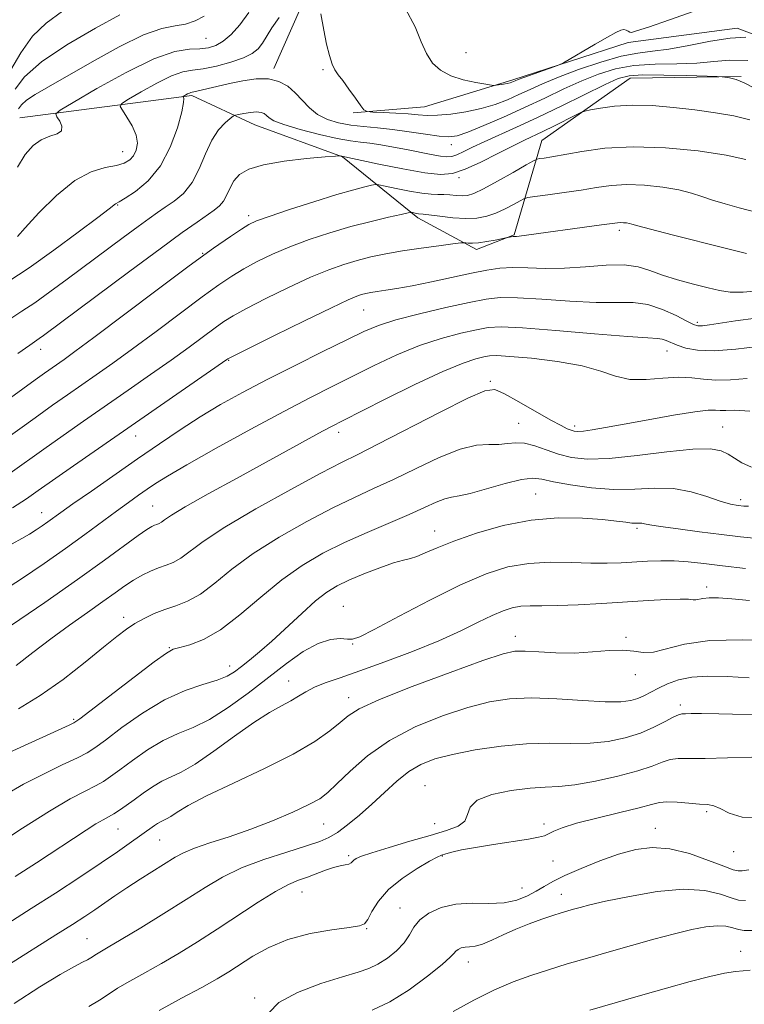
# Model space of a CAD drawing. Extents: x 2054800 to 2057700, y 297300 to 300200.
# Drawn here: x 2057275 to 2057419, y 298227 to 298424 of the extents above; entities that cross this region are included whole.
import ezdxf

# ---------------------------------------------------------------- set-up
doc = ezdxf.new("R2010")
doc.units = 0
doc.header["$MEASUREMENT"] = 0
for name, color, linetype, lineweight in [('BREAKLINE DTM HARD', 7, 'Continuous', 0), ('CONTOUR INDEX', 41, 'Continuous', 13), ('CONTOUR INTERMEDIATE', 44, 'Continuous', 0), ('SPOT ELEVATION DTM', 2, 'Continuous', 13)]:
    doc.layers.add(name, color=color, linetype=linetype, lineweight=lineweight)

msp = doc.modelspace()

# ---------------------------------------------------------------- linework, layer by layer
at = {"layer": 'BREAKLINE DTM HARD'}
for points in [[(2057325.4, 298413.98, 1003.65), (2057335.94, 298437.79, 1001.52), (2057349.42, 298465.77, 994.91), (2057367.5, 298490.81, 989.76), (2057385.14, 298509.99, 984.87)], [(2057441.28, 298413.16, 1003.4), (2057417.88, 298422.02, 1001.48), (2057396.12, 298419.17, 1000.39), (2057373.08, 298411.72, 999.72), (2057355.49, 298406.34, 1001.02), (2057341.27, 298405.14, 1002.19)], [(2057418.68, 298412.4, 1005.83), (2057396.51, 298412.06, 1006.79), (2057378.9, 298399.57, 1009.05), (2057373.39, 298380.76, 1013.9), (2057365.85, 298377.86, 1014.44), (2057354.16, 298384.17, 1012.39), (2057339.14, 298396.36, 1008.04), (2057321.6, 298402.69, 1006.83), (2057309.07, 298408.59, 1004.28), (2057274.75, 298404.11, 998.92)]]:
    msp.add_polyline3d(points, dxfattribs=at)
at = {"layer": 'CONTOUR INDEX', "flags": 128}
for points, elevation in [([(2057320.419, 298425.149), (2057318.639, 298422.694), (2057316.904, 298420.786), (2057315.289, 298419.414), (2057313.825, 298418.552), (2057312.357, 298418.096), (2057310.685, 298417.922), (2057308.574, 298417.834), (2057305.64, 298417.346), (2057301.464, 298415.9), (2057295.926, 298413.195), (2057290.104, 298409.966), (2057285.381, 298407.207), (2057282.783, 298405.637), (2057281.942, 298404.892), (2057282.134, 298404.33), (2057282.69, 298403.468), (2057283.14, 298402.438), (2057283.066, 298401.527), (2057282.179, 298400.926), (2057280.711, 298400.432), (2057279.021, 298399.748), (2057277.399, 298398.601), (2057275.836, 298396.822), (2057274.251, 298394.271)], 1000), ([(2057409.321, 298425.42), (2057404.338, 298423.67), (2057400.196, 298422.249), (2057397.812, 298421.455), (2057396.796, 298421.186), (2057396.431, 298421.238), (2057396.118, 298421.424), (2057395.731, 298421.621), (2057395.264, 298421.72), (2057394.662, 298421.608), (2057393.674, 298421.159), (2057392.001, 298420.239), (2057389.517, 298418.811), (2057383.187, 298415.126), (2057382.345, 298414.719), (2057381.259, 298414.317), (2057375.333, 298412.187), (2057374.149, 298411.742), (2057373.549, 298411.498), (2057372.942, 298411.229), (2057372.559, 298411.102), (2057372.009, 298410.972), (2057371.258, 298410.84), (2057369.806, 298410.631), (2057369.386, 298410.591), (2057368.846, 298410.639), (2057367.723, 298410.816), (2057365.722, 298411.161), (2057363.208, 298411.715), (2057360.716, 298412.513), (2057358.673, 298413.602), (2057357.087, 298415.05), (2057355.862, 298416.931), (2057354.835, 298419.321), (2057353.594, 298422.281), (2057351.663, 298425.875)], 1000), ([(2057419.576, 298395.791), (2057415.678, 298396.664), (2057410.107, 298397.5), (2057403.593, 298398.126), (2057397.107, 298398.346), (2057391.463, 298398.045), (2057386.859, 298397.429), (2057380.897, 298396.344), (2057379.348, 298396.095), (2057378.459, 298395.97), (2057377.934, 298395.867), (2057377.24, 298395.541), (2057375.782, 298394.711), (2057373.201, 298393.228), (2057370.083, 298391.467), (2057367.248, 298389.933), (2057365.308, 298389.011), (2057364.034, 298388.615), (2057362.984, 298388.541), (2057361.814, 298388.606), (2057360.549, 298388.718), (2057359.311, 298388.803), (2057358.148, 298388.824), (2057356.808, 298388.872), (2057354.968, 298389.073), (2057352.469, 298389.503), (2057349.802, 298390.036), (2057347.624, 298390.499), (2057346.38, 298390.75), (2057345.683, 298390.791), (2057344.934, 298390.654), (2057343.595, 298390.349), (2057341.358, 298389.772), (2057337.977, 298388.795), (2057333.424, 298387.373), (2057328.568, 298385.794), (2057324.498, 298384.431), (2057321.972, 298383.529), (2057320.423, 298382.821), (2057318.954, 298381.916), (2057316.76, 298380.436), (2057313.407, 298378.074), (2057308.555, 298374.538), (2057302.156, 298369.77), (2057289.508, 298360.262), (2057285.725, 298357.449), (2057283.567, 298355.883), (2057279.683, 298353.161), (2057277.826, 298351.835), (2057258.293, 298337.657)], 1010), ([(2057426.399, 298358.976), (2057417.618, 298357.906), (2057413.287, 298357.578), (2057409.973, 298357.705), (2057407.601, 298358.165), (2057405.907, 298358.748), (2057403.686, 298359.688), (2057402.887, 298359.95), (2057401.975, 298360.064), (2057400.045, 298360.171), (2057396.04, 298360.448), (2057389.42, 298361.001), (2057381.723, 298361.66), (2057375.007, 298362.186), (2057370.755, 298362.387), (2057368.163, 298362.255), (2057365.854, 298361.826), (2057362.733, 298361.12), (2057358.835, 298360.083), (2057354.477, 298358.644), (2057349.95, 298356.778), (2057345.449, 298354.664), (2057337.071, 298350.497), (2057332.706, 298348.283), (2057327.394, 298345.498), (2057320.806, 298341.941), (2057313.929, 298338.154), (2057308.076, 298334.862), (2057304.205, 298332.598), (2057301.842, 298331.114), (2057300.156, 298329.964), (2057298.434, 298328.761), (2057296.432, 298327.339), (2057294.024, 298325.589), (2057287.702, 298320.915), (2057283.831, 298318.11), (2057279.566, 298315.113), (2057275.1, 298312.102), (2057270.657, 298309.273)], 1020), ([(2057421.889, 298320.126), (2057418.533, 298320.451), (2057414.723, 298320.922), (2057410.369, 298321.481), (2057406.067, 298322.045), (2057402.584, 298322.533), (2057400.471, 298322.876), (2057399.407, 298323.082), (2057398.856, 298323.177), (2057398.351, 298323.191), (2057397.719, 298323.186), (2057396.86, 298323.23), (2057395.637, 298323.375), (2057393.779, 298323.607), (2057390.976, 298323.9), (2057387.032, 298324.186), (2057382.181, 298324.241), (2057376.767, 298323.802), (2057371.161, 298322.707), (2057365.845, 298321.201), (2057361.331, 298319.628), (2057357.991, 298318.28), (2057355.648, 298317.242), (2057353.986, 298316.542), (2057352.669, 298316.158), (2057351.264, 298315.842), (2057349.314, 298315.295), (2057346.54, 298314.308), (2057343.367, 298313.051), (2057340.396, 298311.785), (2057338.044, 298310.666), (2057335.998, 298309.422), (2057333.76, 298307.676), (2057330.985, 298305.196), (2057325.009, 298299.642), (2057322.55, 298297.482), (2057320.554, 298295.837), (2057318.942, 298294.569), (2057317.579, 298293.546), (2057316.105, 298292.674), (2057314.11, 298291.866), (2057311.28, 298290.995), (2057307.713, 298289.789), (2057303.604, 298287.934), (2057299.219, 298285.286), (2057295.09, 298282.376), (2057291.814, 298279.903), (2057289.736, 298278.353), (2057288.185, 298277.369), (2057286.235, 298276.381), (2057283.211, 298274.944), (2057279.439, 298273.113), (2057275.498, 298271.064), (2057271.833, 298268.937)], 1030), ([(2057425.07, 298284.835), (2057414.207, 298285.127), (2057410.754, 298285.18), (2057408.71, 298285.172), (2057407.569, 298285.149), (2057406.848, 298285.12), (2057406.157, 298284.95), (2057405.134, 298284.471), (2057403.493, 298283.579), (2057401.267, 298282.439), (2057398.571, 298281.283), (2057395.507, 298280.314), (2057392.139, 298279.616), (2057388.522, 298279.247), (2057384.678, 298279.207), (2057380.505, 298279.274), (2057375.867, 298279.171), (2057370.75, 298278.693), (2057365.625, 298277.929), (2057361.083, 298277.04), (2057357.549, 298276.126), (2057354.778, 298275.048), (2057352.361, 298273.604), (2057349.956, 298271.667), (2057347.501, 298269.408), (2057345.003, 298267.069), (2057342.5, 298264.875), (2057340.14, 298262.968), (2057338.104, 298261.472), (2057336.429, 298260.439), (2057334.594, 298259.634), (2057331.933, 298258.748), (2057328.028, 298257.543), (2057323.439, 298256.048), (2057318.972, 298254.362), (2057315.194, 298252.543), (2057311.722, 298250.494), (2057307.937, 298248.077), (2057303.456, 298245.258), (2057298.858, 298242.422), (2057294.959, 298240.058), (2057292.368, 298238.525), (2057290.017, 298237.161), (2057288.909, 298236.423), (2057288.245, 298236.039), (2057287.234, 298235.535), (2057285.534, 298234.653), (2057282.771, 298233.092), (2057278.7, 298230.625), (2057273.6, 298227.322)], 1040), ([(2057421.036, 298241.895), (2057419.277, 298241.899), (2057418.143, 298242.105), (2057417.01, 298242.432), (2057415.639, 298242.733), (2057413.887, 298242.839), (2057411.627, 298242.621), (2057408.794, 298242.076), (2057405.336, 298241.238), (2057401.262, 298240.152), (2057396.821, 298238.913), (2057392.32, 298237.628), (2057388.018, 298236.385), (2057383.975, 298235.194), (2057380.203, 298234.046), (2057376.671, 298232.904), (2057373.169, 298231.619), (2057369.444, 298230.013), (2057365.358, 298227.983), (2057361.23, 298225.724)], 1050)]:
    msp.add_lwpolyline(points, dxfattribs=dict(at, elevation=elevation))
at = {"layer": 'CONTOUR INTERMEDIATE', "flags": 128}
for points, elevation in [([(2057283.239, 298425.434), (2057280.003, 298423.026), (2057277.253, 298420.391), (2057274.913, 298417.127), (2057272.964, 298413.684)], 994), ([(2057294.68, 298424.67), (2057289.855, 298422.027), (2057284.141, 298418.699), (2057279.035, 298415.283), (2057275.676, 298412.283), (2057273.793, 298409.848)], 996), ([(2057326.468, 298424.168), (2057325.016, 298422.09), (2057323.148, 298419.029), (2057322.289, 298417.906), (2057321.126, 298416.947), (2057319.368, 298416.067), (2057316.862, 298415.211), (2057314.007, 298414.458), (2057311.342, 298413.918), (2057309.224, 298413.62), (2057307.295, 298413.268), (2057305.018, 298412.484), (2057302.068, 298411.043), (2057298.967, 298409.323), (2057296.45, 298407.853), (2057295.085, 298406.991), (2057294.762, 298406.412), (2057295.204, 298405.618), (2057296.12, 298404.249), (2057297.155, 298402.49), (2057297.939, 298400.662), (2057298.189, 298399.034), (2057297.971, 298397.662), (2057297.434, 298396.554), (2057296.678, 298395.703), (2057295.589, 298395.071), (2057294.001, 298394.606), (2057291.79, 298394.179), (2057288.991, 298393.344), (2057285.682, 298391.575), (2057282.026, 298388.597), (2057278.536, 298385.134), (2057275.815, 298382.16), (2057274.28, 298380.407)], 1002), ([(2057311.499, 298424.403), (2057309.721, 298423.449), (2057307.827, 298422.816), (2057305.732, 298422.469), (2057303.072, 298421.946), (2057299.408, 298420.673), (2057294.534, 298418.295), (2057289.157, 298415.319), (2057280.453, 298410.313), (2057277.827, 298408.776), (2057276.1, 298407.63), (2057275.042, 298406.685), (2057274.449, 298405.918)], 998), ([(2057419.576, 298420.217), (2057416.486, 298420.044), (2057412.528, 298419.415), (2057408.226, 298418.564), (2057404.23, 298417.819), (2057400.973, 298417.396), (2057398.019, 298417.049), (2057394.718, 298416.42), (2057390.638, 298415.261), (2057386.241, 298413.767), (2057382.211, 298412.242), (2057379.052, 298410.926), (2057376.555, 298409.793), (2057374.333, 298408.752), (2057372.049, 298407.738), (2057369.568, 298406.785), (2057366.81, 298405.957), (2057363.765, 298405.305), (2057360.726, 298404.855), (2057358.059, 298404.62), (2057355.994, 298404.599), (2057354.205, 298404.721), (2057352.226, 298404.899), (2057349.767, 298405.06), (2057347.228, 298405.185), (2057345.184, 298405.27), (2057344.024, 298405.36), (2057343.395, 298405.686), (2057342.756, 298406.527), (2057341.709, 298408.037), (2057340.42, 298409.866), (2057339.196, 298411.54), (2057338.272, 298412.73), (2057337.594, 298413.7), (2057337.038, 298414.857), (2057336.498, 298416.54), (2057335.948, 298418.797), (2057335.38, 298421.607), (2057334.8, 298424.847)], 1002), ([(2057420.027, 298415.573), (2057416.379, 298415.612), (2057413.2, 298415.346), (2057409.841, 298415.053), (2057405.839, 298414.926), (2057401.491, 298414.829), (2057397.286, 298414.54), (2057393.58, 298413.882), (2057390.204, 298412.855), (2057386.858, 298411.502), (2057383.294, 298409.874), (2057379.479, 298408.058), (2057375.432, 298406.149), (2057371.249, 298404.258), (2057367.334, 298402.571), (2057364.164, 298401.287), (2057362.016, 298400.555), (2057360.352, 298400.314), (2057358.431, 298400.451), (2057355.712, 298400.845), (2057352.456, 298401.35), (2057349.123, 298401.815), (2057346.079, 298402.134), (2057343.324, 298402.377), (2057340.765, 298402.664), (2057338.339, 298403.103), (2057336.105, 298403.779), (2057334.152, 298404.767), (2057332.526, 298406.098), (2057329.705, 298409.116), (2057328.185, 298410.414), (2057326.434, 298411.378), (2057324.361, 298411.897), (2057321.923, 298411.904), (2057319.266, 298411.536), (2057316.585, 298410.977), (2057314.074, 298410.394), (2057310.321, 298409.49), (2057308.888, 298409.174), (2057308.572, 298409.068), (2057308.21, 298408.891), (2057307.353, 298408.394), (2057307.313, 298408.322), (2057307.367, 298408.225), (2057307.455, 298407.971), (2057307.409, 298407.152), (2057307.036, 298405.29), (2057306.171, 298402.126), (2057304.764, 298398.26), (2057302.794, 298394.512), (2057300.331, 298391.551), (2057297.813, 298389.436), (2057295.765, 298388.077), (2057294.572, 298387.359), (2057293.815, 298386.932), (2057292.565, 298385.941), (2057290.319, 298384.223), (2057286.41, 298381.295), (2057281.515, 298377.707), (2057276.57, 298374.204), (2057272.322, 298371.365)], 1004), ([(2057421.191, 298410.132), (2057419.288, 298411.131), (2057417.657, 298411.757), (2057416.353, 298412.089), (2057415.444, 298412.241), (2057414.846, 298412.314), (2057413.876, 298412.366), (2057407.85, 298412.559), (2057403.223, 298412.667), (2057399.082, 298412.685), (2057396.293, 298412.511), (2057394.138, 298411.944), (2057391.505, 298410.761), (2057382.857, 298406.518), (2057378.065, 298404.204), (2057373.85, 298402.247), (2057367.405, 298399.338), (2057365.091, 298398.243), (2057363.3, 298397.376), (2057361.954, 298396.762), (2057360.935, 298396.419), (2057359.947, 298396.328), (2057358.648, 298396.466), (2057356.789, 298396.797), (2057351.917, 298397.771), (2057349.297, 298398.271), (2057346.792, 298398.709), (2057344.574, 298399.044), (2057342.691, 298399.272), (2057340.713, 298399.535), (2057338.09, 298400.013), (2057334.515, 298400.819), (2057330.649, 298401.808), (2057327.399, 298402.768), (2057325.432, 298403.532), (2057324.465, 298404.115), (2057323.977, 298404.575), (2057323.516, 298404.952), (2057322.893, 298405.213), (2057321.988, 298405.305), (2057320.754, 298405.203), (2057319.44, 298404.991), (2057318.367, 298404.781), (2057317.742, 298404.638), (2057317.317, 298404.43), (2057316.725, 298403.98), (2057315.703, 298403.119), (2057314.39, 298401.72), (2057313.025, 298399.664), (2057311.777, 298396.935), (2057310.533, 298393.937), (2057309.108, 298391.175), (2057307.386, 298389.039), (2057305.528, 298387.46), (2057303.763, 298386.252), (2057302.21, 298385.21), (2057300.555, 298384.046), (2057298.372, 298382.456), (2057295.368, 298380.23), (2057284.199, 298371.903), (2057280.736, 298369.361), (2057277.708, 298367.207), (2057275.164, 298365.497), (2057272.747, 298363.925)], 1006), ([(2057420.426, 298403.693), (2057417.234, 298404.491), (2057413.527, 298405.131), (2057409.452, 298405.684), (2057405.175, 298406.188), (2057400.919, 298406.556), (2057396.924, 298406.668), (2057393.421, 298406.456), (2057390.588, 298406.063), (2057388.597, 298405.683), (2057387.476, 298405.437), (2057386.701, 298405.165), (2057385.609, 298404.634), (2057381.394, 298402.531), (2057379.116, 298401.418), (2057375.435, 298399.675), (2057373.168, 298398.555), (2057370.113, 298396.998), (2057366.707, 298395.298), (2057363.574, 298393.865), (2057361.1, 298393.031), (2057358.699, 298392.812), (2057355.545, 298393.146), (2057351.151, 298393.929), (2057346.385, 298394.894), (2057338.659, 298396.544), (2057338.482, 298396.552), (2057337.702, 298396.493), (2057335.651, 298396.314), (2057331.963, 298395.974), (2057327.476, 298395.456), (2057323.333, 298394.755), (2057320.418, 298393.867), (2057318.594, 298392.794), (2057317.467, 298391.544), (2057316.681, 298390.148), (2057316.043, 298388.748), (2057315.398, 298387.511), (2057314.598, 298386.538), (2057313.531, 298385.668), (2057310.104, 298383.306), (2057307.149, 298381.202), (2057302.731, 298377.978), (2057296.688, 298373.501), (2057279.452, 298360.638), (2057278.617, 298360.04), (2057276.739, 298358.753), (2057274.362, 298357.073)], 1008), ([(2057423.922, 298384.713), (2057418.26, 298386.166), (2057415.449, 298386.923), (2057412.932, 298387.679), (2057410.811, 298388.415), (2057408.735, 298389.109), (2057406.245, 298389.742), (2057403.032, 298390.279), (2057399.415, 298390.651), (2057395.867, 298390.775), (2057392.728, 298390.603), (2057389.794, 298390.21), (2057386.724, 298389.707), (2057383.336, 298389.192), (2057380.072, 298388.734), (2057377.53, 298388.393), (2057376.099, 298388.186), (2057375.328, 298387.969), (2057374.555, 298387.557), (2057373.273, 298386.829), (2057371.58, 298385.935), (2057369.727, 298385.09), (2057367.891, 298384.473), (2057365.955, 298384.119), (2057363.727, 298384.029), (2057361.13, 298384.181), (2057358.545, 298384.458), (2057355.245, 298384.869), (2057354.292, 298384.97), (2057353.884, 298385.04), (2057353.093, 298385.203), (2057352.824, 298385.229), (2057352.241, 298385.133), (2057350.847, 298384.832), (2057348.289, 298384.263), (2057344.812, 298383.44), (2057340.804, 298382.395), (2057336.624, 298381.164), (2057332.502, 298379.8), (2057328.632, 298378.359), (2057325.171, 298376.893), (2057322.123, 298375.428), (2057319.451, 298373.985), (2057317.037, 298372.525), (2057314.438, 298370.766), (2057311.127, 298368.365), (2057306.786, 298365.132), (2057301.919, 298361.49), (2057297.235, 298358.015), (2057293.285, 298355.149), (2057289.973, 298352.807), (2057284.238, 298348.817), (2057281.253, 298346.722), (2057277.784, 298344.257), (2057265.973, 298335.783)], 1012), ([(2057419.708, 298377.017), (2057415.476, 298378.084), (2057404.889, 298380.785), (2057400.549, 298381.907), (2057398.03, 298382.579), (2057396.887, 298382.898), (2057396.357, 298383.032), (2057395.822, 298383.122), (2057395.219, 298383.183), (2057394.628, 298383.204), (2057394.02, 298383.164), (2057392.941, 298383.02), (2057390.828, 298382.723), (2057374.381, 298380.514), (2057373.828, 298380.46), (2057373.2, 298380.417), (2057372.021, 298380.227), (2057369.571, 298379.727), (2057367.895, 298379.414), (2057366.288, 298379.174), (2057365.064, 298379.084), (2057364.23, 298379.105), (2057363.717, 298379.162), (2057363.372, 298379.189), (2057362.711, 298379.132), (2057361.166, 298378.944), (2057358.377, 298378.593), (2057354.795, 298378.114), (2057351.079, 298377.56), (2057347.752, 298376.971), (2057344.796, 298376.341), (2057342.06, 298375.65), (2057339.359, 298374.853), (2057336.377, 298373.793), (2057332.765, 298372.288), (2057328.371, 298370.258), (2057323.823, 298368.035), (2057319.948, 298366.055), (2057317.315, 298364.614), (2057315.468, 298363.458), (2057313.699, 298362.192), (2057308.502, 298358.338), (2057304.962, 298355.768), (2057300.845, 298352.85), (2057296.38, 298349.731), (2057287.473, 298343.544), (2057283.357, 298340.67), (2057279.545, 298337.986), (2057272.793, 298333.197)], 1014), ([(2057422.578, 298369.617), (2057419.068, 298369.334), (2057416.479, 298369.327), (2057414.369, 298369.62), (2057412.091, 298370.165), (2057409.188, 298370.913), (2057405.974, 298371.795), (2057402.955, 298372.738), (2057400.457, 298373.654), (2057398.097, 298374.386), (2057395.314, 298374.762), (2057391.714, 298374.683), (2057387.589, 298374.361), (2057383.399, 298374.078), (2057379.533, 298374.044), (2057376.091, 298374.151), (2057373.105, 298374.215), (2057370.518, 298374.08), (2057367.932, 298373.711), (2057364.866, 298373.103), (2057356.858, 298371.389), (2057353.013, 298370.603), (2057349.993, 298370.055), (2057347.743, 298369.702), (2057346.073, 298369.457), (2057344.802, 298369.245), (2057343.798, 298369.038), (2057342.936, 298368.822), (2057341.981, 298368.517), (2057340.238, 298367.783), (2057336.899, 298366.217), (2057331.57, 298363.622), (2057325.523, 298360.642), (2057316.499, 298356.15), (2057316.271, 298356.019), (2057316.045, 298355.857), (2057285.462, 298334.619), (2057278.422, 298329.693), (2057276.064, 298328.076), (2057273.263, 298326.244)], 1016), ([(2057421.606, 298364.116), (2057417.529, 298363.573), (2057412.326, 298362.791), (2057410.928, 298362.614), (2057410.027, 298362.595), (2057409.169, 298362.847), (2057407.851, 298363.509), (2057405.715, 298364.626), (2057402.99, 298365.874), (2057400.051, 298366.835), (2057397.126, 298367.219), (2057393.852, 298367.247), (2057389.72, 298367.263), (2057384.477, 298367.522), (2057378.907, 298367.906), (2057374.056, 298368.201), (2057370.601, 298368.226), (2057367.763, 298367.919), (2057364.398, 298367.25), (2057359.737, 298366.224), (2057354.501, 298365.003), (2057349.785, 298363.786), (2057346.323, 298362.685), (2057343.404, 298361.46), (2057339.955, 298359.786), (2057335.214, 298357.45), (2057329.669, 298354.699), (2057324.118, 298351.891), (2057319.186, 298349.303), (2057314.802, 298346.866), (2057310.721, 298344.427), (2057306.71, 298341.849), (2057302.592, 298339.066), (2057298.204, 298336.025), (2057289.016, 298329.615), (2057285.336, 298327.031), (2057282.91, 298325.307), (2057280.319, 298323.436), (2057279.204, 298322.654), (2057277.978, 298321.837), (2057276.642, 298321.007), (2057275.144, 298320.14), (2057273.222, 298319.042)], 1018), ([(2057419.842, 298352.108), (2057416.543, 298351.839), (2057413.63, 298351.723), (2057411.149, 298351.919), (2057408.797, 298352.229), (2057406.186, 298352.364), (2057403.058, 298352.151), (2057399.682, 298351.866), (2057396.46, 298351.901), (2057393.615, 298352.529), (2057390.657, 298353.545), (2057386.915, 298354.622), (2057382.025, 298355.493), (2057376.841, 298356.113), (2057372.522, 298356.491), (2057369.891, 298356.644), (2057368.436, 298356.602), (2057367.31, 298356.402), (2057365.73, 298356.016), (2057363.17, 298355.164), (2057359.168, 298353.501), (2057353.576, 298350.872), (2057347.495, 298347.869), (2057339.092, 298343.635), (2057337.058, 298342.591), (2057335.106, 298341.55), (2057317.961, 298332.146), (2057312.327, 298329.028), (2057307.753, 298326.437), (2057304.979, 298324.766), (2057303.615, 298323.854), (2057302.982, 298323.399), (2057302.512, 298323.138), (2057302.064, 298322.961), (2057301.604, 298322.799), (2057301.047, 298322.545), (2057300.092, 298321.958), (2057298.383, 298320.763), (2057291.61, 298315.802), (2057286.271, 298311.975), (2057279.723, 298307.392), (2057273.078, 298302.809)], 1022), ([(2057420.395, 298345.589), (2057417.425, 298345.737), (2057415.624, 298345.719), (2057414.501, 298345.689), (2057413.529, 298345.741), (2057412.057, 298345.728), (2057409.397, 298345.442), (2057405.157, 298344.751), (2057400.104, 298343.832), (2057395.296, 298342.936), (2057391.579, 298342.267), (2057388.948, 298341.832), (2057387.182, 298341.592), (2057386.057, 298341.512), (2057385.321, 298341.568), (2057384.717, 298341.742), (2057383.975, 298342.054), (2057382.758, 298342.668), (2057380.717, 298343.788), (2057374.33, 298347.407), (2057371.44, 298349.013), (2057369.492, 298349.852), (2057367.51, 298349.645), (2057364.16, 298348.154), (2057358.612, 298345.342), (2057346.201, 298338.938), (2057342.183, 298336.926), (2057338.934, 298335.315), (2057334.83, 298333.195), (2057328.782, 298329.937), (2057321.852, 298326.066), (2057315.638, 298322.389), (2057311.353, 298319.552), (2057306.877, 298316.219), (2057305.361, 298315.377), (2057303.917, 298314.809), (2057302.436, 298314.285), (2057300.841, 298313.617), (2057299.161, 298312.784), (2057297.453, 298311.8), (2057295.724, 298310.663), (2057293.765, 298309.28), (2057291.318, 298307.536), (2057288.216, 298305.359), (2057284.661, 298302.843), (2057280.95, 298300.124), (2057277.351, 298297.355), (2057274.021, 298294.765)], 1024), ([(2057420.712, 298334.386), (2057418.787, 298335.269), (2057417.349, 298336.147), (2057416.101, 298336.96), (2057414.692, 298337.632), (2057412.55, 298338.024), (2057409.048, 298337.98), (2057403.865, 298337.433), (2057397.886, 298336.676), (2057392.3, 298336.092), (2057388.016, 298335.981), (2057384.817, 298336.311), (2057382.205, 298336.968), (2057379.778, 298337.814), (2057377.509, 298338.627), (2057375.47, 298339.161), (2057373.689, 298339.254), (2057372.029, 298339.089), (2057370.31, 298338.932), (2057368.34, 298338.931), (2057365.861, 298338.763), (2057362.604, 298337.989), (2057358.438, 298336.328), (2057353.812, 298334.137), (2057349.315, 298331.936), (2057345.339, 298330.086), (2057341.488, 298328.33), (2057337.167, 298326.252), (2057331.999, 298323.558), (2057326.479, 298320.422), (2057321.32, 298317.135), (2057317.074, 298313.981), (2057313.644, 298311.204), (2057310.771, 298309.039), (2057308.226, 298307.625), (2057305.896, 298306.718), (2057303.695, 298305.979), (2057301.564, 298305.134), (2057299.544, 298304.171), (2057297.704, 298303.145), (2057296.02, 298302.043), (2057294.097, 298300.593), (2057291.448, 298298.456), (2057287.754, 298295.452), (2057283.359, 298292.02), (2057278.778, 298288.76), (2057274.446, 298286.126)], 1026), ([(2057420.163, 298326.582), (2057419.193, 298326.606), (2057418.074, 298326.719), (2057416.552, 298327.017), (2057414.5, 298327.604), (2057411.84, 298328.509), (2057408.676, 298329.455), (2057405.161, 298330.087), (2057401.415, 298330.175), (2057397.441, 298329.985), (2057393.209, 298329.904), (2057388.785, 298330.22), (2057384.61, 298330.817), (2057381.221, 298331.478), (2057378.921, 298331.994), (2057377.074, 298332.195), (2057374.814, 298331.917), (2057371.558, 298331.091), (2057367.874, 298330.023), (2057364.612, 298329.113), (2057362.391, 298328.639), (2057360.882, 298328.398), (2057359.523, 298328.069), (2057357.813, 298327.386), (2057355.509, 298326.329), (2057352.429, 298324.934), (2057344.042, 298321.344), (2057339.504, 298319.31), (2057335.216, 298317.179), (2057331.106, 298314.778), (2057327.003, 298311.881), (2057322.8, 298308.411), (2057318.654, 298304.865), (2057314.791, 298301.887), (2057311.416, 298299.958), (2057308.669, 298298.904), (2057306.672, 298298.387), (2057305.366, 298298.027), (2057303.981, 298297.273), (2057301.563, 298295.532), (2057297.545, 298292.485), (2057286.688, 298284.149), (2057285.538, 298283.363), (2057284.553, 298282.869), (2057271.898, 298277.078)], 1028), ([(2057419.521, 298314.147), (2057414.937, 298314.708), (2057411.195, 298315.177), (2057408.091, 298315.506), (2057405.317, 298315.678), (2057402.615, 298315.689), (2057399.949, 298315.585), (2057394.745, 298315.279), (2057391.958, 298315.187), (2057388.707, 298315.202), (2057384.827, 298315.33), (2057380.566, 298315.392), (2057376.271, 298315.169), (2057372.144, 298314.449), (2057367.794, 298313.063), (2057362.682, 298310.854), (2057356.568, 298307.823), (2057350.405, 298304.599), (2057345.443, 298301.972), (2057342.558, 298300.525), (2057341.115, 298300.028), (2057340.101, 298300.044), (2057338.68, 298300.152), (2057336.714, 298299.988), (2057334.24, 298299.204), (2057331.298, 298297.548), (2057327.945, 298295.17), (2057320.282, 298289.268), (2057316.306, 298286.372), (2057312.59, 298284.01), (2057309.317, 298282.41), (2057306.317, 298281.191), (2057303.333, 298279.822), (2057300.209, 298277.935), (2057297.203, 298275.819), (2057294.678, 298273.928), (2057292.857, 298272.59), (2057291.405, 298271.638), (2057289.849, 298270.779), (2057287.747, 298269.717), (2057284.772, 298268.135), (2057280.631, 298265.712), (2057275.284, 298262.326), (2057269.702, 298258.658)], 1032), ([(2057420.334, 298307.757), (2057416.795, 298308.111), (2057414.161, 298308.291), (2057412.288, 298308.306), (2057411.022, 298308.181), (2057409.612, 298307.899), (2057409.068, 298307.923), (2057408.178, 298308.007), (2057406.523, 298308.045), (2057403.791, 298307.951), (2057400.11, 298307.746), (2057390.894, 298307.179), (2057386.141, 298306.921), (2057381.999, 298306.757), (2057378.864, 298306.716), (2057376.543, 298306.708), (2057374.694, 298306.611), (2057372.991, 298306.312), (2057371.172, 298305.726), (2057368.991, 298304.776), (2057366.222, 298303.41), (2057362.712, 298301.691), (2057358.328, 298299.708), (2057353.084, 298297.572), (2057347.581, 298295.492), (2057342.569, 298293.695), (2057338.633, 298292.344), (2057335.694, 298291.322), (2057333.509, 298290.443), (2057331.827, 298289.555), (2057330.368, 298288.637), (2057328.844, 298287.7), (2057326.984, 298286.702), (2057324.585, 298285.379), (2057321.459, 298283.416), (2057317.564, 298280.666), (2057313.43, 298277.664), (2057309.73, 298275.114), (2057306.956, 298273.517), (2057303.063, 298271.711), (2057301.199, 298270.584), (2057299.317, 298269.262), (2057297.542, 298267.952), (2057295.977, 298266.826), (2057294.625, 298265.906), (2057293.464, 298265.177), (2057291.341, 298263.985), (2057289.935, 298263.152), (2057288.004, 298261.922), (2057278.063, 298255.399), (2057273.815, 298252.637)], 1034), ([(2057425.92, 298299.674), (2057418.968, 298299.926), (2057412.408, 298299.775), (2057407.379, 298299.058), (2057401.168, 298297.452), (2057399.14, 298297.376), (2057397.258, 298297.647), (2057395.089, 298297.874), (2057392.308, 298297.772), (2057389.012, 298297.484), (2057385.405, 298297.263), (2057381.721, 298297.292), (2057378.31, 298297.479), (2057375.552, 298297.66), (2057373.534, 298297.646), (2057371.186, 298297.129), (2057367.143, 298295.77), (2057360.608, 298293.408), (2057353.049, 298290.574), (2057346.497, 298287.975), (2057342.446, 298286.122), (2057340.227, 298284.754), (2057338.633, 298283.413), (2057336.595, 298281.721), (2057333.604, 298279.609), (2057329.291, 298277.083), (2057323.556, 298274.213), (2057317.371, 298271.312), (2057311.98, 298268.753), (2057308.323, 298266.83), (2057306.138, 298265.504), (2057304.861, 298264.656), (2057304, 298264.16), (2057302.792, 298263.6), (2057302.208, 298263.247), (2057301.589, 298262.812), (2057296.576, 298259.231), (2057294.238, 298257.585), (2057290.977, 298255.361), (2057286.701, 298252.524), (2057281.848, 298249.362), (2057276.995, 298246.243), (2057268.529, 298240.867)], 1036), ([(2057420.265, 298292.339), (2057415.876, 298292.556), (2057412.051, 298292.649), (2057408.805, 298292.472), (2057406.134, 298291.93), (2057403.957, 298291.141), (2057402.173, 298290.276), (2057400.677, 298289.477), (2057399.351, 298288.784), (2057398.071, 298288.21), (2057396.65, 298287.774), (2057394.648, 298287.527), (2057391.56, 298287.528), (2057387.106, 298287.787), (2057381.914, 298288.122), (2057376.835, 298288.306), (2057372.476, 298288.137), (2057368.447, 298287.525), (2057364.113, 298286.405), (2057359.044, 298284.731), (2057353.636, 298282.525), (2057348.493, 298279.823), (2057344.12, 298276.739), (2057340.626, 298273.68), (2057338.025, 298271.126), (2057336.206, 298269.401), (2057334.575, 298268.186), (2057332.412, 298267.006), (2057329.196, 298265.502), (2057325.181, 298263.787), (2057320.818, 298262.091), (2057316.537, 298260.604), (2057312.685, 298259.347), (2057309.591, 298258.298), (2057307.428, 298257.406), (2057305.74, 298256.494), (2057298.764, 298252.127), (2057296.06, 298250.389), (2057293.708, 298248.807), (2057289.708, 298246.018), (2057287.704, 298244.665), (2057285.256, 298243.077), (2057281.946, 298240.983), (2057272.675, 298235.176)], 1038), ([(2057420.798, 298276.474), (2057415.963, 298276.339), (2057411.5, 298276.242), (2057408.295, 298276.243), (2057406.125, 298276.223), (2057404.494, 298276.017), (2057402.909, 298275.502), (2057400.91, 298274.716), (2057398.039, 298273.74), (2057394.057, 298272.671), (2057389.591, 298271.682), (2057385.484, 298270.966), (2057382.313, 298270.637), (2057379.593, 298270.507), (2057376.576, 298270.311), (2057372.8, 298269.828), (2057368.948, 298269.023), (2057365.994, 298267.906), (2057364.587, 298266.522), (2057364.094, 298265.057), (2057363.561, 298263.734), (2057362.197, 298262.701), (2057359.868, 298261.815), (2057356.602, 298260.859), (2057352.561, 298259.692), (2057348.425, 298258.468), (2057345.008, 298257.416), (2057342.906, 298256.704), (2057341.864, 298256.256), (2057341.412, 298255.935), (2057341.135, 298255.634), (2057340.841, 298255.356), (2057340.396, 298255.133), (2057339.684, 298254.974), (2057338.673, 298254.788), (2057337.351, 298254.458), (2057335.734, 298253.911), (2057332.133, 298252.549), (2057330.363, 298251.911), (2057328.353, 298251.061), (2057325.731, 298249.663), (2057322.263, 298247.504), (2057314.099, 298242.113), (2057310.18, 298239.597), (2057306.506, 298237.338), (2057303.016, 298235.295), (2057299.692, 298233.438), (2057296.696, 298231.779), (2057294.231, 298230.34), (2057292.37, 298229.113), (2057290.662, 298227.963), (2057288.522, 298226.726)], 1042), ([(2057422.769, 298264.464), (2057418.868, 298264.524), (2057416.254, 298265.335), (2057414.503, 298266.256), (2057413.196, 298266.789), (2057411.946, 298267.007), (2057410.373, 298267.125), (2057408.244, 298267.304), (2057405.906, 298267.487), (2057403.853, 298267.562), (2057402.356, 298267.431), (2057400.796, 298267.047), (2057398.33, 298266.38), (2057394.439, 298265.43), (2057389.896, 298264.337), (2057385.795, 298263.275), (2057382.979, 298262.386), (2057381.266, 298261.689), (2057380.223, 298261.172), (2057379.397, 298260.807), (2057378.255, 298260.5), (2057376.247, 298260.139), (2057369.238, 298259.063), (2057365.634, 298258.475), (2057362.882, 298257.949), (2057360.969, 298257.514), (2057359.721, 298257.188), (2057358.898, 298256.941), (2057358.008, 298256.542), (2057356.493, 298255.71), (2057354.009, 298254.245), (2057351.043, 298252.282), (2057348.292, 298250.034), (2057346.302, 298247.731), (2057345.005, 298245.649), (2057344.181, 298244.079), (2057343.54, 298243.206), (2057342.513, 298242.794), (2057340.462, 298242.504), (2057336.986, 298242.036), (2057332.647, 298241.263), (2057328.243, 298240.098), (2057324.427, 298238.517), (2057321.258, 298236.737), (2057316.426, 298233.607), (2057314.094, 298232.212), (2057311.072, 298230.531), (2057307.017, 298228.351), (2057302.529, 298225.9)], 1044), ([(2057420.223, 298253.999), (2057418.888, 298253.812), (2057418.045, 298253.781), (2057417.049, 298254.013), (2057415.24, 298254.69), (2057412.181, 298255.884), (2057408.339, 298257.218), (2057404.407, 298258.206), (2057400.9, 298258.467), (2057397.629, 298258.045), (2057394.226, 298257.091), (2057390.469, 298255.767), (2057386.72, 298254.286), (2057383.486, 298252.872), (2057381.118, 298251.693), (2057379.355, 298250.686), (2057377.78, 298249.733), (2057376.029, 298248.766), (2057373.934, 298247.924), (2057371.38, 298247.399), (2057368.322, 298247.29), (2057365.003, 298247.325), (2057361.736, 298247.139), (2057358.804, 298246.458), (2057356.362, 298245.359), (2057354.536, 298244.01), (2057353.356, 298242.551), (2057352.47, 298241.021), (2057351.431, 298239.435), (2057349.914, 298237.83), (2057348.073, 298236.344), (2057346.184, 298235.138), (2057344.379, 298234.292), (2057342.22, 298233.565), (2057339.124, 298232.637), (2057334.806, 298231.265), (2057330.171, 298229.51), (2057326.422, 298227.513), (2057324.438, 298225.435)], 1046), ([(2057419.541, 298247.838), (2057418.163, 298247.956), (2057416.691, 298248.398), (2057414.523, 298249.143), (2057411.407, 298249.853), (2057407.183, 298250.11), (2057401.888, 298249.634), (2057396.356, 298248.695), (2057391.622, 298247.701), (2057388.449, 298246.975), (2057386.517, 298246.49), (2057385.239, 298246.133), (2057384.086, 298245.798), (2057382.779, 298245.403), (2057381.098, 298244.868), (2057378.903, 298244.137), (2057376.36, 298243.224), (2057373.717, 298242.161), (2057371.196, 298241.009), (2057368.931, 298239.937), (2057367.035, 298239.142), (2057365.578, 298238.753), (2057364.473, 298238.629), (2057363.591, 298238.562), (2057362.831, 298238.385), (2057362.197, 298238.101), (2057361.724, 298237.751), (2057361.346, 298237.317), (2057360.614, 298236.531), (2057358.98, 298235.064), (2057356.095, 298232.746), (2057352.4, 298230.056), (2057348.535, 298227.63), (2057345.035, 298225.958)], 1048), ([(2057420.496, 298233.961), (2057419.086, 298233.853), (2057417.51, 298233.688), (2057415.377, 298233.34), (2057412.42, 298232.695), (2057408.467, 298231.677), (2057403.746, 298230.37), (2057398.584, 298228.895), (2057388.474, 298225.987)], 1052)]:
    msp.add_lwpolyline(points, dxfattribs=dict(at, elevation=elevation))
at = {"layer": 'SPOT ELEVATION DTM'}
for p in [(2057311.86, 298420.02, 998.9), (2057363.76, 298417.16, 999.1), (2057335.2, 298413.74, 1002.2), (2057360.82, 298398.79, 1004.6), (2057295.29, 298397.37, 1001.2), (2057362.39, 298392.15, 1008.4), (2057294.23, 298386.71, 1004.1), (2057320.43, 298384.58, 1009.6), (2057394.38, 298381.69, 1014.4), (2057311.23, 298377.08, 1009.9), (2057343.33, 298365.75, 1016.9), (2057409.9, 298363.26, 1017.7), (2057278.89, 298357.89, 1008.6), (2057403.88, 298357.54, 1020.7), (2057316.4, 298355.71, 1016.1), (2057368.62, 298351.52, 1023.8), (2057374.25, 298343.13, 1025.1), (2057385.47, 298342.58, 1023.6), (2057414.98, 298342.37, 1025.1), (2057297.86, 298340.62, 1016.7), (2057338.39, 298341.31, 1022.5), (2057377.68, 298328.99, 1029.1), (2057418.54, 298327.86, 1027.6), (2057301.23, 298326.63, 1021.1), (2057279.09, 298325.3, 1017.3), (2057397.91, 298322.14, 1030.3), (2057357.52, 298321.62, 1029.3), (2057411.8, 298310.47, 1033.5), (2057339.32, 298306.62, 1031.2), (2057295.43, 298304.43, 1025.5), (2057373.59, 298300.62, 1035.4), (2057395.71, 298300.39, 1035.8), (2057304.56, 298298.33, 1027.9), (2057341.18, 298299.09, 1032.1), (2057316.63, 298294.68, 1029.4), (2057397.54, 298292.95, 1036.6), (2057328.39, 298291.72, 1033.2), (2057340.36, 298288.38, 1035.4), (2057406.53, 298286.92, 1039.6), (2057285.48, 298284.02, 1027.8), (2057355.6, 298270.82, 1041.2), (2057411.76, 298265.59, 1044.3), (2057335.39, 298263.16, 1038.9), (2057357.5, 298263.22, 1041.1), (2057379.32, 298263.13, 1043.7), (2057294.33, 298262.14, 1034.9), (2057401.55, 298262.27, 1045.3), (2057302.67, 298259.95, 1036.9), (2057417.18, 298257.6, 1044.7), (2057340.38, 298256.82, 1041.7), (2057359.04, 298256.78, 1044.1), (2057381.15, 298255.76, 1044.7), (2057331.05, 298249.58, 1042.8), (2057374.91, 298250.33, 1045.1), (2057382.76, 298249.11, 1047.3), (2057350.62, 298246.36, 1045.3), (2057343.95, 298242.27, 1044.1), (2057288.12, 298240.23, 1039.1), (2057418.58, 298237.75, 1051.4), (2057364.24, 298235.56, 1048.7), (2057321.6, 298228.4, 1045.7)]:
    msp.add_point(p, dxfattribs=at)

doc.saveas('drawing.dxf')
